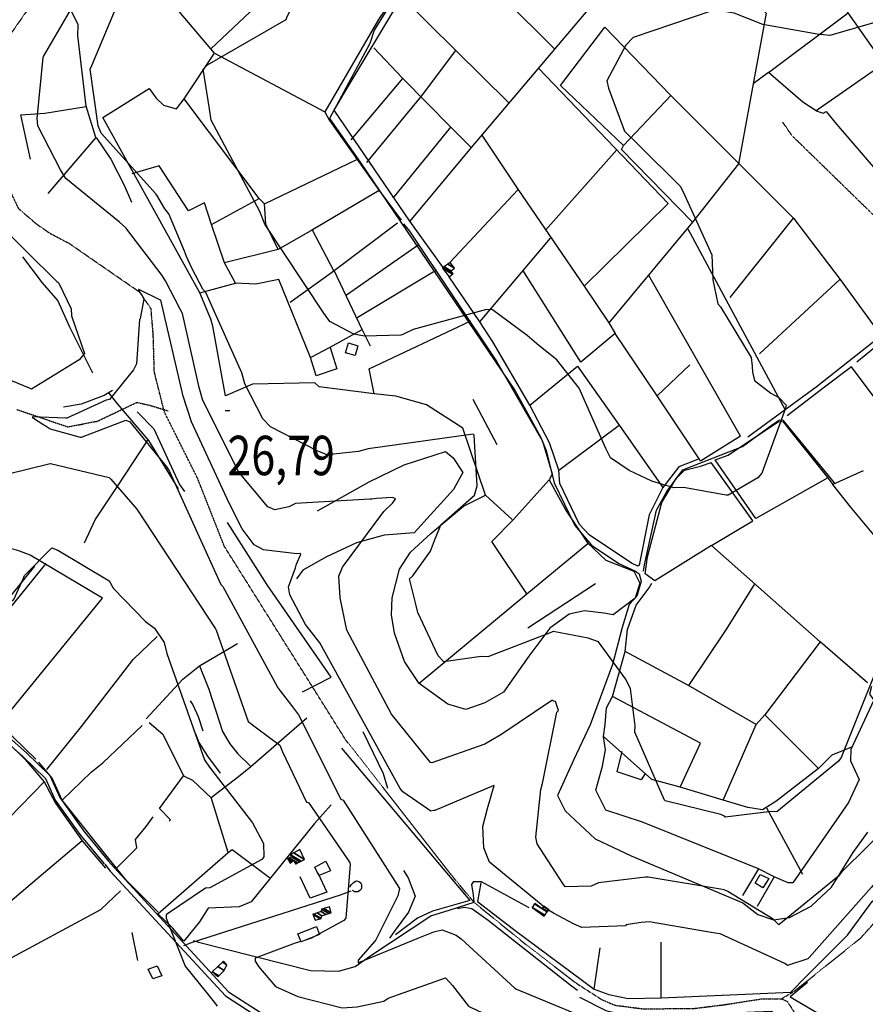
# Model space of a CAD drawing. Extents: x 512752 to 523855, y 4354069 to 4363343.
# Drawn here: x 515506 to 516257, y 4356500 to 4357375 of the extents above; entities that cross this region are included whole.
import ezdxf
from ezdxf.enums import TextEntityAlignment as Align

# ---------------------------------------------------------------- set-up
doc = ezdxf.new("R2010")
doc.units = 0
doc.header["$MEASUREMENT"] = 0
doc.linetypes.add('HIDDEN', pattern=[0.375, 0.25, -0.125])
for name, color, linetype in [('15', 7, 'CONTINUOUS'), ('37', 7, 'CONTINUOUS'), ('38', 7, 'CONTINUOUS'), ('47', 7, 'CONTINUOUS'), ('50', 7, 'CONTINUOUS'), ('51', 7, 'CONTINUOUS'), ('7', 7, 'CONTINUOUS'), ('9', 7, 'CONTINUOUS')]:
    doc.layers.add(name, color=color, linetype=linetype)
doc.styles.get("Standard").update_dxf_attribs({"font": 'txt', "height": 0.2})

# ---------------------------------------------------------------- blocks, each defined once
blk = doc.blocks.new('COTA')
at = {"layer": '7', "color": 7, "linetype": 'Continuous'}
blk.add_line((-1.98, -0.02), (2.02, -0.02), dxfattribs=at)

msp = doc.modelspace()

# ---------------------------------------------------------------- linework, layer by layer
at = {"layer": '15', "color": 5, "linetype": 'HIDDEN'}
for points in [[(515518.24, 4357390.86), (515492.76, 4357354.77), (515486.51, 4357322.46), (515482.2, 4357260.92), (515489.75, 4357239.78), (515504.91, 4357207.49), (515520.84, 4357193.8), (515532.87, 4357185.42), (515549.58, 4357176.61)], [(516351.1, 4357140.68), (516346.14, 4357142.04), (516286.13, 4357179.48), (516271.02, 4357194.82), (516191.74, 4357272.1), (516183.49, 4357284.15)], [(515909.61, 4356590.89), (515891.12, 4356613.19), (515795.43, 4356735.52), (515770.77, 4356774.98), (515687.9, 4356907.17), (515664.22, 4356967.35), (515634.63, 4357026.54), (515625.75, 4357062.05), (515624.76, 4357095.6), (515622.79, 4357118.29), (515612.97, 4357132.78), (515549.58, 4357176.61)], [(515503.67, 4357028.81), (515548.99, 4357013.3), (515575.46, 4357018.5), (515610.17, 4357035.09), (515621.57, 4357032.54), (515637.99, 4357027.59)], [(516183.07, 4356505.6), (516194.19, 4356512.27), (516252.83, 4356559.27), (516275.06, 4356584.25), (516292.84, 4356598.22), (516314.22, 4356608.17), (516345.55, 4356632.09), (516352.33, 4356637.8)], [(515909.61, 4356590.89), (515955.99, 4356553.2), (515999.218474, 4356519.84308), (516022.86, 4356504.59), (516034.787592, 4356499.557319), (516060.03, 4356496.31), (516105.62, 4356496.8), (516131.514776, 4356499.99062), (516165.90667, 4356505.376582), (516183.07, 4356505.1), (516187.480462, 4356503.058425), (516193.43, 4356494), (516195.21, 4356478.59), (516184.47, 4356448.15), (516183.91, 4356421.19), (516190.187046, 4356398.271638), (516195.68, 4356387.31)]]:
    msp.add_lwpolyline(points, dxfattribs=at)
at = {"layer": '37', "color": 1, "linetype": 'Continuous'}
for points in [[(514754.44, 4356745.86), (514761.46, 4356750.94), (514886.46, 4356802.96), (514908.87, 4356806.87), (515087.08, 4356829.32), (515126.76, 4356820), (515196.14, 4356797.65), (515241.7, 4356771.78), (515276.14, 4356754.27), (515321.58, 4356753.78), (515451.11, 4356758.55), (515469.21, 4356754.11), (515489.26, 4356744.16), (515512.26, 4356723.89), (515532.95, 4356703.6), (515541.86, 4356683.97), (515563.16, 4356654.07), (515584.72, 4356627.97)], [(514754.87, 4356740.06), (514763.84, 4356746.91), (514887.64, 4356798.46), (514909.48, 4356802.26), (515086.74, 4356824.63), (515125.58, 4356815.51), (515194.17, 4356793.42), (515239.3, 4356767.8), (515275.48, 4356749.62), (515321.64, 4356749.14), (515450.63, 4356753.89), (515467.6, 4356749.73), (515486.64, 4356740.27), (515509.1, 4356720.48), (515529.08, 4356700.89), (515537.82, 4356681.65), (515559.48, 4356651.24), (515581.07, 4356625.09)], [(515584.85, 4356627.78), (515590.07, 4356621.81), (515691.58, 4356511.53), (515723.7, 4356490.84), (515768.56, 4356469.34), (515796.42, 4356458.17), (515813.96, 4356445.79), (515822.74, 4356433.81), (515858.37, 4356401.86), (515876.07, 4356387.24)], [(515581.7, 4356624.78), (515586.57, 4356618.74), (515688.81, 4356507.79), (515721.21, 4356486.91), (515766.82, 4356465.04), (515794.19, 4356454.06), (515810.66, 4356442.42), (515819.14, 4356430.86), (515855.51, 4356398.19), (515869.41, 4356386.73)]]:
    msp.add_lwpolyline(points, dxfattribs=at)
at = {"layer": '38', "color": 7, "linetype": 'Continuous'}
for points in [[(515846.9, 4357407.88), (515820.77, 4357365.65), (515816.93, 4357353.9), (515781.13, 4357287.42), (515808.44, 4357248.54), (515946.05, 4357045.45), (515968.56, 4357004.38), (515973.65, 4356992.47), (515980.63, 4356963.53), (515998.99, 4356925.82), (516013.8, 4356908.29), (516037.94, 4356891.92), (516052.75, 4356885.21), (516056.18, 4356882.72), (516057.78, 4356876.19), (516054.07, 4356863.01), (516047.12, 4356855.43), (516041.03, 4356835.05), (516032.52, 4356802.3), (516012.51, 4356748.75), (515998.24, 4356717.94), (515983.72, 4356686.02), (515990.5, 4356672.38), (516016.94, 4356647.25), (516049.17, 4356632.25), (516148.05, 4356590.66), (516161.42, 4356580.25), (516175.3, 4356575.49), (516189.71, 4356577.46), (516208.94, 4356587.59), (516226.86, 4356604.39), (516245.98, 4356635.24), (516259.27, 4356653.37)], [(516059.86, 4356885.21), (516060.93, 4356890.71), (516071.58, 4356939.35), (516080.58, 4356956.03), (516094.81, 4356975.05), (516103.27, 4356978.34), (516147.89, 4356995.9), (516174.47, 4357015.35), (516180.79, 4357019.64), (516183.69, 4357019.41), (516229.2, 4356963.68), (516229.73, 4356962.62)], [(515846.96, 4356619.37), (515851.09, 4356612.6), (515857.36, 4356596.57), (515851.24, 4356582.34), (515839.47, 4356566.29), (515834.47, 4356559.29)], [(515660.34, 4356557.1), (515664.96, 4356555.48), (515764.36, 4356530.55), (515789.11, 4356529.75), (515804.04, 4356533.94), (515818.03, 4356543.74), (515871.23, 4356579.05), (515888.45, 4356584.32), (515909.78, 4356591.09), (515909.15, 4356597.74), (515907.57, 4356606.69), (515909.3, 4356609.55), (515915.84, 4356609.61), (515958.15, 4356586.37)], [(515799.3, 4356604.36), (515799.650872, 4356605.243272), (515800.69, 4356606.85), (515802.19453, 4356608.397602), (515803.009561, 4356609.019339), (515804.28, 4356609.73), (515805.175202, 4356609.945681), (515806.489419, 4356609.77871), (515807.153793, 4356609.506347), (515808.103899, 4356608.869116), (515808.54, 4356608.45), (515809.260491, 4356607.468363), (515809.554017, 4356606.810813), (515809.78, 4356605.49), (515809.706553, 4356604.30304), (515809.576551, 4356603.707031), (515809.223517, 4356602.813087), (515808.24, 4356601.48), (515807.051029, 4356600.59141), (515806.241989, 4356600.282625), (515805.702567, 4356600.178615), (515804.64, 4356600.16), (515803.335917, 4356600.450419), (515802.695849, 4356600.773303), (515801.78, 4356601.55)], [(515651.93, 4356552.7), (515659.69, 4356555.63), (515790.9, 4356597.67), (515800.5, 4356601.15)]]:
    msp.add_lwpolyline(points, dxfattribs=at)
at = {"layer": '47', "color": 1, "linetype": 'Continuous'}
for points in [[(515798.11, 4357087.87), (515806.48, 4357085.39), (515803.91, 4357076.73), (515795.54, 4357079.21)], [(515768.09, 4356622.08), (515777.92, 4356627.43), (515782.05, 4356618.92), (515771.74, 4356614.79)], [(516159.02, 4356607.86), (516163.41, 4356615.76), (516171.28, 4356612.29), (516165.88, 4356603.84)], [(515753.18, 4356563.04), (515769.64, 4356569.58), (515772.46, 4356562.48), (515756, 4356555.94)], [(515620.18, 4356531.61), (515628.17, 4356534.45), (515632.49, 4356525.82), (515624.34, 4356522.93)]]:
    msp.add_lwpolyline(points, close=True, dxfattribs=at)
at = {"layer": '50', "color": 1, "linetype": 'Continuous'}
for p, q in [((515883.04, 4357447.25), (515981.29, 4357348.79)), ((516171.06, 4357328.07), (516241.55, 4357381.02)), ((515679.23, 4357345.27), (515777.23, 4357293.31)), ((515966.65, 4357331.99), (516081.87, 4357211.67)), ((515800.4, 4357268.4), (515846.43, 4357322.84)), ((515718.85, 4357216.36), (515652.23, 4357304.83)), ((516042.15, 4357263.18), (516084.43, 4357308.07)), ((515837.81, 4357216.4), (515889.07, 4357279.63)), ((515973.08, 4357188.03), (516036.26, 4357259.5)), ((515887.97, 4357159.49), (515948.49, 4357224.03)), ((516007.18, 4357138.22), (516081.87, 4357211.67)), ((516136.88, 4357128.27), (516193.08, 4357198.86)), ((515914.72, 4357106.61), (515977.47, 4357181.1)), ((515796.25, 4357130.6), (515860.8, 4357175.51)), ((515805.66, 4357110.4), (515876.17, 4357152.71)), ((516146.16, 4357005.19), (516064.83, 4357147.94)), ((516162.91, 4357078.31), (516234.53, 4357144.61)), ((515666.18, 4357132.32), (515697.88, 4357141.04)), ((515666.18, 4357132.32), (515697.88, 4357141.04)), ((516072.19, 4357040.85), (516101.01, 4357068.44)), ((516072.19, 4357040.85), (516101.01, 4357068.44)), ((515930.2, 4356997.34), (515908.92, 4357037.74)), ((515930.2, 4356997.34), (515908.92, 4357037.74)), ((515984.71, 4356974.74), (516038.45, 4357014.93)), ((516255.02, 4356974.35), (516227.98, 4356962.2)), ((516255.02, 4356974.35), (516227.98, 4356962.2)), ((515473.93, 4356832.88), (515519.53, 4356889.58)), ((515957.28, 4356834.94), (516017.42, 4356874.16)), ((515528.04, 4356698.05), (515456.79, 4356624.87)), ((516201.45, 4356615.62), (516169.49, 4356674.73)), ((516162.01, 4356620.66), (516147.92, 4356597.16)), ((516162.01, 4356620.66), (516147.92, 4356597.16)), ((515610.99, 4356539.2), (515606.19, 4356564.28)), ((515610.99, 4356539.2), (515606.19, 4356564.28)), ((516016.07, 4356513.75), (516021.47, 4356550.59)), ((516016.07, 4356513.75), (516021.47, 4356550.59)), ((516075.57, 4356506.28), (516075.7, 4356555.53)), ((516075.57, 4356506.28), (516075.7, 4356555.53))]:
    msp.add_line(p, q, dxfattribs=at)
for points in [[(515882.14, 4357154.93), (515852.54, 4357196.19), (515785.42, 4357294.8), (515794.11, 4357309.9), (515845.49, 4357395.31), (515883.04, 4357447.25), (515890.71, 4357457.43), (515901.44, 4357492), (515906.47, 4357502.18), (515920.14, 4357522.57), (515929.46, 4357549.03), (515936.81, 4357569.11), (515962.25, 4357616.89), (515976.53, 4357634.59), (516006.97, 4357682.83), (516029.49, 4357702.17), (516071.2, 4357750.31), (516086.14, 4357768.34)], [(516190.43, 4357552.23), (516132.34, 4357529.96), (516084.47, 4357471.33), (515907.01, 4357261.41), (515852.54, 4357196.19)], [(516084.47, 4357471.33), (516134.67, 4357418.67), (516168.77, 4357380.84), (516157.35, 4357318.13)], [(516195.57, 4357456.91), (516225.76, 4357407.86), (516241.39, 4357381.2), (516273.09, 4357336.21)], [(515675.81, 4357349.24), (515750.56, 4357419.71), (515738.57, 4357421.05), (515762.07, 4357448.16)], [(515750.56, 4357419.71), (515844.36, 4357404.23), (515824.81, 4357375.17), (515777.23, 4357293.31), (515781.28, 4357285.45), (515825.41, 4357223.34), (515844.71, 4357196.92)], [(515573.84, 4357270.29), (515565.27, 4357298.23), (515557.97, 4357361.03), (515558.12, 4357370.49), (515552.16, 4357382.73), (515545.82, 4357401.79)], [(515821.01, 4357042.57), (515772.07, 4357048.92), (515768.24, 4357052.37), (515712.97, 4357051.25), (515688.8, 4357040.84), (515677.69, 4357102.72), (515675.9, 4357109.07), (515666.18, 4357132.32), (515579.93, 4357288.09), (515621.05, 4357313.88), (515627.31, 4357305.21), (515633.83, 4357299.02), (515645.45, 4357296.02), (515652.23, 4357304.83), (515679.23, 4357345.27), (515675.81, 4357349.24), (515636.3, 4357396.34)], [(515845.49, 4357395.31), (515893.32, 4357347.58), (515940.48, 4357301.22)], [(516351.36, 4357390.6), (516280.37, 4357340.76), (516213.35, 4357294.02), (516201.32, 4357301.71), (516171.06, 4357328.07), (516157.35, 4357318.13), (516144.22, 4357246.91), (516103.46, 4357195.09), (516029.23, 4357105.82), (516034.78, 4357096.15), (516004.48, 4357070.69), (515952.86, 4357152.41)], [(516103.46, 4357195.09), (516040.51, 4357259.77), (516042.15, 4357263.18), (515986.31, 4357316.69), (516025.61, 4357368.56), (516084.08, 4357308.07), (516193.08, 4357198.86), (516234.49, 4357144.12), (516271.06, 4357094.33), (516213.28, 4357048.61), (516185.65, 4357028.47)], [(515814.4, 4357248.11), (515862.77, 4357307.18), (515893.32, 4357347.58)], [(515820.48, 4357350.12), (515846.43, 4357322.84), (515889.07, 4357279.63), (515907.01, 4357261.41)], [(516213.35, 4357294.02), (516219.54, 4357291.98), (516222.03, 4357293.49), (516231.39, 4357282.15), (516267.58, 4357239.89), (516284.81, 4357231.9), (516325.4, 4357219.89), (516345.92, 4357271.73), (516337.68, 4357285.61), (516303.51, 4357318.04), (516286.14, 4357334.82)], [(515507.29, 4357290.6), (515528.64, 4357291.95), (515565.3, 4357297.84)], [(515531.59, 4357220.65), (515574.06, 4357270.29), (515587.16, 4357251.29), (515599.05, 4357228.02), (515605.35, 4357212.86)], [(515916.44, 4357272.48), (515948.53, 4357224.42), (516007.18, 4357138.22), (516029.23, 4357105.82)], [(515676.54, 4357193.07), (515718.85, 4357216.36), (515723.58, 4357211.35), (515805.57, 4357251)], [(515781.78, 4357083.98), (515787.8, 4357064.93), (515769.31, 4357058.83), (515764.5, 4357074.94), (515736.38, 4357144.23), (515715.92, 4357140.22), (515697.88, 4357141.04), (515687.93, 4357159), (515676.54, 4357193.07), (515670.14, 4357212.44), (515656, 4357205.31), (515629.95, 4357245.28), (515605.72, 4357237.99)], [(515825.41, 4357223.34), (515766.11, 4357188.35), (515735.56, 4357170.87), (515687.93, 4357159)], [(515735.56, 4357170.87), (515724.81, 4357193.32), (515723.58, 4357211.35)], [(515735.56, 4357170.87), (515724.81, 4357193.32), (515723.58, 4357211.35)], [(515746.43, 4357124.26), (515785.17, 4357151.82), (515765.99, 4357188.63)], [(515817.7, 4357084.9), (515810.18, 4357099.94), (515785.51, 4357152.2), (515841.51, 4357194.68)], [(515846.9, 4357193.74), (515852.27, 4357187.33), (515929.82, 4357071.2), (515970.19, 4357000.55), (515978.93, 4356971.56), (515978.28, 4356970.03), (515976.23, 4356966.24), (515991.37, 4356938.62), (516010.34, 4356910.23), (516026.49, 4356895.03), (516051.27, 4356885.07), (516056.78, 4356874.64), (516052.67, 4356861.04), (516033.16, 4356846.34), (516024.81, 4356847.79), (516007.59, 4356849.94), (515993.85, 4356847.06), (515976.85, 4356834.42), (515958.07, 4356809.62), (515935.61, 4356777.78), (515919.12, 4356768.14), (515902.14, 4356762.26), (515886.18, 4356766.99), (515860.74, 4356785.46), (515847.81, 4356805.02), (515839.06, 4356830.03), (515836.35, 4356846.45), (515836.84, 4356861.45), (515843.24, 4356887.01), (515853.24, 4356902.05), (515871.34, 4356918.59), (515900.05, 4356942.94), (515919.79, 4356952.67), (515943.4, 4356930.92)], [(516099.43, 4357189.38), (516185.65, 4357028.47), (516152.74, 4357004.26)], [(515508.59, 4357164.5), (515526.29, 4357141.3), (515540.02, 4357125.43), (515550.42, 4357102.15), (515567.24, 4357068.39), (515570.7, 4357061.4)], [(515959.01, 4357032.77), (515926.29, 4357088.85), (515914.72, 4357106.61), (515887.58, 4357146.58)], [(516308.04, 4357122.88), (516297.18, 4357109.79), (516249.26, 4357070.85)], [(515919.79, 4356952.67), (515899.52, 4357012.25), (515867.4, 4357032.99), (515840.07, 4357040.52), (515821.01, 4357042.57), (515816.42, 4357064.76), (515906.75, 4357107.63)], [(515764.5, 4357074.94), (515781.85, 4357084.24), (515810.18, 4357099.94)], [(516109.43, 4356985.02), (516072.19, 4357040.85), (516034.78, 4357096.15)], [(515959.01, 4357032.77), (516001.36, 4357067.35), (516038.4, 4357014.93), (516077.24, 4356959.35)], [(516329.36, 4356966.43), (516322.72, 4356962.86), (516313.8, 4356974.12), (516244.52, 4357066.7), (516220.58, 4357048.73), (516187.64, 4357023.21)], [(515585.4, 4357043.2), (515592.89, 4357033.65), (515620.5, 4357001.24), (515646.78, 4356958.43)], [(516146.16, 4357005.19), (516110.57, 4356982.98), (516109.43, 4356985.02), (516091.44, 4356977.93), (516077.24, 4356959.35), (516064.91, 4356935.14), (516056.25, 4356890.39), (516055.02, 4356889.48), (516049.4, 4356892.24), (516011.84, 4356917.54), (516003.04, 4356926.52), (515985.81, 4356963.16), (515984.71, 4356974.74), (515976.51, 4356999.29), (515959.01, 4357032.77)], [(515610.41, 4357026.76), (515625.43, 4357011.7), (515648.2, 4356962.07), (515652.58, 4356956.04)], [(516223.56, 4356968.21), (516159.64, 4356931.97), (516123.61, 4356984.19), (516135.05, 4356988.24), (516179.7, 4357018.05), (516183.86, 4357017.76), (516192.8, 4357006.66), (516223.56, 4356968.21), (516227.98, 4356962.2)], [(515563.73, 4356910.29), (515573.15, 4356930.91), (515593.42, 4356961.07), (515619.98, 4357001.67)], [(515770.67, 4356938.9), (515816.58, 4356964.45), (515847.44, 4356979.77), (515884.09, 4356991.4), (515890.95, 4356985.77), (515899.7, 4356972.89), (515891.27, 4356957.67), (515856.41, 4356919.36), (515829.8, 4356917.21), (515805.16, 4356910.28), (515778.44, 4356898), (515757.62, 4356886.02), (515751.91, 4356878.47)], [(516120.22, 4356908.07), (516070.1, 4356876.69), (516061.38, 4356882.78), (516063.56, 4356898.02), (516076.19, 4356946.11), (516089.08, 4356967.35), (516096.37, 4356974.88), (516110.49, 4356978.34), (516120.14, 4356981.75)], [(516258.74, 4356785.92), (516216.84, 4356822.26), (516120.22, 4356908.07), (516157.01, 4356929.81), (516120.14, 4356981.75)], [(515956.51, 4356865.14), (515925.29, 4356911.64), (515944.15, 4356930.7), (515976.23, 4356966.24)], [(516279.21, 4356899.56), (516243.82, 4356942.2), (516227.98, 4356962.2)], [(515520.49, 4356718.27), (515500.16, 4356738.07), (515486.42, 4356747.15), (515579.76, 4356861.14), (515515.62, 4356899.46), (515505.35, 4356903.21), (515484.42, 4356909.07), (515495.51, 4356931.4)], [(515757.35, 4356777.93), (515782.81, 4356790.87), (515725.79, 4356873.16), (515690.81, 4356928.47)], [(515860.83, 4356785.78), (515956.51, 4356865.14), (516010.67, 4356909.82)], [(515432.26, 4356771.68), (515454.17, 4356798.93), (515529.7, 4356891.93)], [(516158.13, 4356873.38), (516133.66, 4356833.94), (516099.99, 4356783.49), (516043.63, 4356813.71), (516045.73, 4356833.26), (516053.47, 4356854.87), (516064.99, 4356870.39), (516067.43, 4356874.37)], [(515530.35, 4356708.92), (515561.2, 4356747.17), (515607.06, 4356806.84), (515628.23, 4356827.22)], [(515618.41, 4356753.98), (515651.09, 4356789.33), (515665.97, 4356801.01), (515699.48, 4356821.02)], [(516216.84, 4356822.26), (516167.63, 4356757.48), (516160.08, 4356748.82), (516099.99, 4356783.49)], [(516130.65, 4356681.69), (516092.51, 4356693.3), (516110.64, 4356732.26), (516032.37, 4356773.89), (516043.63, 4356813.71)], [(515665.97, 4356801.01), (515674.25, 4356780.28), (515686.24, 4356742.72), (515692.69, 4356731.88), (515699.89, 4356722.87), (515710.94, 4356712.12)], [(516262.34, 4356782.73), (516260.54, 4356775.86), (516264.42, 4356770.46), (516244.02, 4356726.72), (516243.86, 4356716.79), (516251.58, 4356700.03), (516241.86, 4356679.64), (516192.52, 4356608.23), (516188.53, 4356608.16), (516176, 4356613.71), (516160.84, 4356587.16)], [(515657.48, 4356769.88), (515659.81, 4356766.29), (515664.54, 4356756.17), (515668.83, 4356743.44)], [(515657.48, 4356769.88), (515659.81, 4356766.29), (515664.54, 4356756.17), (515668.83, 4356743.44)], [(516092.51, 4356693.3), (516067.34, 4356700.1), (516024.35, 4356738.16), (516025.82, 4356749.05), (516027.03, 4356763.76), (516032.37, 4356773.89)], [(515435.35, 4356561.75), (515435.97, 4356578.17), (515459.86, 4356621.44), (515456.79, 4356624.87), (515343.91, 4356748.02), (515422.67, 4356752.31), (515450.7, 4356753.38), (515463.05, 4356749.42), (515495.15, 4356733.41), (515511.03, 4356717.95), (515528.04, 4356698.05), (515538.06, 4356679.04), (515561.73, 4356645.61), (515582.28, 4356621.21)], [(515621.1, 4356750.84), (515633.24, 4356740.44), (515651.55, 4356703.42), (515659.71, 4356699.52), (515676.15, 4356683.79)], [(515782.82, 4356677.68), (515768.01, 4356660.99), (515711.8, 4356591.38), (515700.97, 4356587.06), (515673.59, 4356585.71), (515665.84, 4356573.7), (515652.04, 4356556.34), (515641.82, 4356568.42), (515628.75, 4356580.77), (515691.33, 4356635.16), (515676.33, 4356684.23), (515700.56, 4356702.64), (515711.32, 4356711.58), (515761.09, 4356754.95)], [(516215.4, 4356709.89), (516177.44, 4356680.61), (516165.77, 4356673.02), (516152.73, 4356675.27), (516130.65, 4356681.69), (516160.08, 4356748.82)], [(516167.63, 4356757.48), (516215.4, 4356709.89), (516227.56, 4356721.93), (516244.85, 4356729.01)], [(515543.9, 4356681.75), (515569.8, 4356706.55), (515579.96, 4356714.77), (515614.97, 4356748.16)], [(515662.42, 4356740.73), (515665.27, 4356732.96), (515673.03, 4356720.9), (515684.03, 4356705.69)], [(515662.42, 4356740.73), (515665.27, 4356732.96), (515673.03, 4356720.9), (515684.03, 4356705.69)], [(515832.91, 4356692.01), (515829.32, 4356705.04), (515811.22, 4356742.42)], [(516176, 4356613.71), (516162.01, 4356620.66), (516059.12, 4356662.31), (516026.6, 4356672.81), (516017.55, 4356690.67), (516023.64, 4356712.03), (516026.28, 4356726.37), (516024.35, 4356738.16)], [(515792, 4356727.95), (515905.83, 4356592.5), (515872.57, 4356583.15), (515859.5, 4356576.82), (515839.94, 4356562.18)], [(516061.52, 4356705.54), (516058.02, 4356699.7), (516036.67, 4356706.91), (516040.96, 4356725.09)], [(516061.52, 4356705.54), (516058.02, 4356699.7), (516036.67, 4356706.91), (516040.96, 4356725.09)], [(515629.27, 4356582.3), (515602.33, 4356609.2), (515602.18, 4356608.76), (515592.18, 4356621.39), (515543.9, 4356681.75), (515535.04, 4356701.19), (515523.12, 4356715.4)], [(515638.77, 4356663.17), (515640.1, 4356664.28), (515630.32, 4356674.21), (515651.55, 4356703.42)], [(515592.18, 4356621.39), (515610.22, 4356639.45), (515608.89, 4356646.76), (515618.59, 4356658.4), (515624.79, 4356666.84)], [(515561.73, 4356645.61), (515527.37, 4356616.56), (515446, 4356547.68)], [(515691.33, 4356635.16), (515694.85, 4356637.86), (515728.01, 4356613.1)], [(515691.33, 4356635.16), (515694.85, 4356637.86), (515728.01, 4356613.1)], [(515770.76, 4356617.32), (515778.93, 4356599.93), (515764.09, 4356594.82), (515755.1, 4356613.49)], [(515915.45, 4356608.21), (515912.61, 4356591.6), (515945.94, 4356565.99), (516016.07, 4356513.75), (516029.31, 4356508.97), (516046.38, 4356505.69), (516075.57, 4356506.28), (516190.74, 4356511.27), (516204.13, 4356524.74), (516241.23, 4356561.88), (516263.06, 4356591.77), (516284.46, 4356609.64)], [(515463.48, 4356522.91), (515491.64, 4356537.81), (515578.31, 4356584.67), (515595.59, 4356601.18)], [(515895.01, 4356585.46), (515900.99, 4356586.72), (515907.54, 4356585.56), (515922.12, 4356575.04), (515995.93, 4356516.92), (516001.25, 4356512.82)], [(516205.56, 4356519.71), (516190.04, 4356506.95), (516213.9, 4356493.23)], [(516205.56, 4356519.71), (516190.04, 4356506.95), (516213.9, 4356493.23)], [(516003.17, 4356506.71), (516026.68, 4356494.81), (516043.77, 4356490.77), (516068.14, 4356490.19), (516173.98, 4356494.27), (516176.14, 4356489.94), (516184.62, 4356396.66), (516187.21, 4356387.3)]]:
    msp.add_lwpolyline(points, dxfattribs=at)
at = {"layer": '51', "color": 1, "linetype": 'Continuous'}
msp.add_line((515515.87, 4357251.03), (515507.29, 4357290.6), dxfattribs=at)
msp.add_lwpolyline([(515588.72, 4357045.73), (515581.34, 4357041.11), (515560.92, 4357033.41), (515545.12, 4357030.87)], dxfattribs=at)
at = {"layer": '9', "color": 30, "linetype": 'Continuous'}
for points in [[(515846.2, 4357095.49), (515844.58, 4357094.79), (515812.43, 4357093.93), (515802.79, 4357095.77), (515781.6, 4357106.88), (515776.35, 4357114.24), (515723.95, 4357193.48), (515719.31, 4357204.79), (515676.11, 4357285.91), (515674.67, 4357295.75), (515669.09, 4357331.2), (515672.98, 4357335.03), (515742.9, 4357375.35), (515743.41, 4357377.14), (515770.38, 4357431.59), (515768.43, 4357437.51), (515762.04, 4357446.76), (515761.36, 4357447.98)], [(515654.41, 4357164.62), (515652.47, 4357169.53), (515638.51, 4357202.73), (515634.91, 4357207.13), (515628.08, 4357219.11), (515627.09, 4357220.38), (515578.6, 4357274.27), (515575.96, 4357280.67), (515568.89, 4357331.15), (515570.31, 4357334.41), (515590.28, 4357382.29), (515596.35, 4357386.09), (515689.2, 4357430.68), (515690.12, 4357432.48)], [(515635.08, 4357143.86), (515632.83, 4357147.74), (515600.35, 4357190.13), (515594.88, 4357195.07), (515547.15, 4357233.85), (515542.39, 4357241.58), (515522.17, 4357280.65), (515521.62, 4357287.36), (515527.05, 4357341.47), (515527.45, 4357342.3), (515570.94, 4357417.37), (515574.95, 4357421.48), (515580.01, 4357426.65), (515580.98, 4357427.64)], [(515394.22, 4357399.17), (515393.95, 4357399.15), (515361.66, 4357386.09), (515361.33, 4357385.5), (515361.67, 4357385.09), (515368.44, 4357385.03), (515420.68, 4357378.76), (515433.96, 4357375.44), (515443.21, 4357367.71), (515448.23, 4357362.84), (515459.45, 4357344.63), (515458.68, 4357333.92), (515457.31, 4357256.37), (515459.07, 4357248.55), (515482.63, 4357197.58), (515485.33, 4357195.56), (515539.16, 4357142.54), (515539.95, 4357141.87)], [(516274.96, 4357375.49), (516272.59, 4357374.7), (516225.51, 4357361.03), (516214.3, 4357362.32), (516165.97, 4357370.66), (516140.45, 4357380.75), (516124.78, 4357383.43), (516120.67, 4357382.92), (516050.81, 4357359.19), (516044.19, 4357352.33), (516027.36, 4357320.85), (516028.92, 4357314.19), (516043.03, 4357275.94), (516055.01, 4357264.63), (516092.81, 4357226.98), (516096.33, 4357219.42), (516120.77, 4357166.11), (516121.61, 4357143.9), (516126.06, 4357122.73), (516128.42, 4357119.98), (516155.6, 4357074.9), (516156.46, 4357067.28), (516156.67, 4357062.01)], [(515879.21, 4356924.01), (515880.11, 4356926.26), (515909.99, 4356952.77), (515912.39, 4356960.86), (515909.65, 4357006.1), (515908.85, 4357006.76), (515815.67, 4356993.75), (515806.9, 4356991.44), (515779.08, 4356988.45), (515770.92, 4356991.83), (515728.72, 4357013.35), (515722.07, 4357020.51), (515705.99, 4357051.7), (515703.39, 4357061.27), (515671.32, 4357132.69), (515668.85, 4357135.6), (515659, 4357154.28), (515654.41, 4357164.62)], [(515818.74, 4356949.18), (515816.92, 4356949.06), (515751.16, 4356945.23), (515745.19, 4356942.29), (515732.58, 4356939.53), (515726.48, 4356942.38), (515700.76, 4356973.18), (515699.85, 4356974.86), (515668.73, 4357036.92), (515665.56, 4357048.32), (515650.68, 4357114.04), (515648.63, 4357117.82), (515635.66, 4357143), (515635.08, 4357143.86)], [(515539.95, 4357141.87), (515540.81, 4357141.12), (515552.05, 4357118.17), (515552.23, 4357112.1), (515563.64, 4357078.57), (515559.11, 4357072.98), (515516.56, 4357046.72), (515515.02, 4357047.65), (515488.01, 4357058.76), (515480.96, 4357059.77), (515465.05, 4357052.12), (515460.85, 4357050.45), (515433.6, 4357025.59), (515430.01, 4357020.9), (515403.93, 4356973.47), (515403.09, 4356968.91), (515399.01, 4356957.59), (515394.84, 4356952.96)], [(515751.66, 4356890.6), (515751.93, 4356891.34), (515755.77, 4356900.28), (515755.56, 4356900.65), (515755.18, 4356900.87), (515752.32, 4356900.43), (515722.78, 4356904.05), (515714.4, 4356908.5), (515703.64, 4356922.7), (515692.03, 4356945.66), (515658.6, 4357017.94), (515651.32, 4357040.74), (515631.42, 4357125.92), (515630.72, 4357126.18), (515612.01, 4357135.44), (515611.78, 4357135.45), (515611.72, 4357135.25), (515612.97, 4357132.78), (515614.51, 4357130.33)], [(515614.51, 4357130.33), (515616.47, 4357127.1), (515613.21, 4357109.32), (515612.43, 4357108.85), (515609.78, 4357069.24), (515607.29, 4357064.03), (515586.07, 4357037.67), (515583.09, 4357036.93), (515548.05, 4357021.02), (515547.24, 4357020.99), (515517.37, 4357022.23), (515517.67, 4357021.78), (515527.68, 4357015.09), (515528.69, 4357014.48)], [(516156.67, 4357062.01), (516158.56, 4357054.53), (516173.14, 4357043.2), (516180.1, 4357039.53), (516186.57, 4357032.68), (516185.88, 4357028.96), (516164.99, 4356972.37), (516161.55, 4356968.07), (516135.23, 4356952.75), (516133.47, 4356952.76), (516095.59, 4356959.59), (516086.82, 4356959.07), (516067.37, 4356965.08), (516047.13, 4356974.57), (516030.8, 4356985.98), (516026.61, 4356994), (516002.88, 4357047.65), (515983.15, 4357072.84), (515966.98, 4357085.74), (515956.65, 4357094.66), (515925.91, 4357117.44), (515920.56, 4357117.74), (515855.64, 4357099.89), (515847.97, 4357096.29), (515846.2, 4357095.49)], [(515528.69, 4357014.48), (515533.14, 4357011.68), (515559.92, 4357004.33), (515561.05, 4357004.27), (515600.51, 4357019.26), (515603.96, 4357017.85), (515636.76, 4356977.62), (515639.27, 4356973.57), (515684.78, 4356873.23), (515686.61, 4356871.58), (515734.69, 4356782.83), (515734.66, 4356782.72), (515734.75, 4356782.46), (515737.38, 4356779), (515748.45, 4356764.7)], [(515366.07, 4356839.46), (515368.81, 4356837.54), (515387.76, 4356834.57), (515390.31, 4356835.48), (515445.26, 4356870.87), (515447.01, 4356873.79), (515489, 4356968.6), (515493.7, 4356970.97), (515533.33, 4356980.94), (515533.41, 4356980.94), (515585.5, 4356968.52), (515587.16, 4356966.77), (515600.85, 4356951.26), (515608.51, 4356942.28)], [(515924.26, 4356734.34), (515919.01, 4356731.43), (515871.94, 4356714.79), (515871, 4356715.12), (515836.26, 4356758.01), (515834.04, 4356762.53), (515796.75, 4356832.61), (515790.77, 4356861.5), (515789.65, 4356880.75), (515792.88, 4356888.7), (515829.46, 4356938.05), (515837.25, 4356945.57), (515839.64, 4356948.71), (515839.71, 4356949.31), (515839.53, 4356949.78), (515836.73, 4356950.5), (515823.09, 4356949.61), (515818.74, 4356949.18)], [(515608.51, 4356942.28), (515610.08, 4356940.37), (515680.14, 4356833.85), (515680.65, 4356832.75), (515708.89, 4356751.72), (515716.3, 4356745.99), (515737.08, 4356730.72), (515739.46, 4356724.61), (515760.77, 4356680.06), (515762.66, 4356679.72), (515797.18, 4356629.46), (515799.27, 4356626.03)], [(516078.91, 4356681.32), (516078.69, 4356681.64), (516052.2, 4356742.19), (516052.56, 4356747.85), (516048.46, 4356780.94), (516044.12, 4356789.49), (516019.89, 4356822.36), (516010.89, 4356825.51), (515979.71, 4356831.68), (515977.2, 4356830.33), (515921.74, 4356808.94), (515915.95, 4356809.25), (515882.62, 4356804.64), (515877.81, 4356810.01), (515859.6, 4356848.42), (515857.52, 4356856.98), (515852.23, 4356878.34), (515855.31, 4356880.97), (515870.95, 4356903.06), (515874.59, 4356912.31), (515879.21, 4356924.01)], [(515126.35, 4356898.54), (515129.34, 4356898.96), (515210.23, 4356885.06), (515220.96, 4356881.48), (515256.3, 4356858.76), (515273.75, 4356844.4), (515327.57, 4356807.08), (515333.23, 4356805.36), (515386.52, 4356793.96), (515387.75, 4356794.48), (515433.09, 4356807.76), (515434.86, 4356807.97), (515457.01, 4356819.26), (515459.12, 4356822.84), (515495.47, 4356856.58), (515500.95, 4356860.13), (515509.16, 4356878.29), (515509.79, 4356879.82)], [(515509.79, 4356879.82), (515510.46, 4356881.28), (515534.87, 4356905.82), (515540.05, 4356903.89), (515585.56, 4356876.51), (515589.59, 4356869.89), (515617.81, 4356840.51), (515625.85, 4356834.48), (515634.4, 4356821.66), (515636.79, 4356811.92), (515670.29, 4356717.67), (515674.66, 4356711.14), (515713.01, 4356661.66), (515722.63, 4356643.26), (515722.88, 4356631.45), (515721.31, 4356629.02), (515675.15, 4356604), (515671.01, 4356603.53), (515637.42, 4356580.83), (515636.13, 4356579.75), (515636.36, 4356576.94), (515653.15, 4356534.41), (515670.6, 4356512.66), (515679.97, 4356500.69), (515681.4, 4356498.76)], [(515873.77, 4356672.44), (515871.31, 4356672), (515846.2, 4356689.23), (515844.11, 4356692.04), (515772.62, 4356821.45), (515759.96, 4356837.77), (515746.07, 4356864.12), (515744.8, 4356871.12), (515751.09, 4356888.24), (515751.66, 4356890.6)], [(516352.51, 4356823.84), (516348.75, 4356825.4), (516334.88, 4356831.38), (516334.82, 4356831.56), (516281.68, 4356833.65), (516280.84, 4356832.78), (516235.58, 4356719.77), (516232.99, 4356716.42), (516178.35, 4356671.43), (516173.68, 4356671.7), (516132.43, 4356666.68), (516131.97, 4356667.42), (516128.57, 4356668.95), (516079.17, 4356681.04), (516078.91, 4356681.32)], [(516131.45, 4356602.09), (516128.46, 4356602.7), (516064, 4356613.26), (516061.77, 4356613.3), (516020.12, 4356608.34), (516013.49, 4356605.41), (515990.58, 4356604.89), (515988.25, 4356607.77), (515965.5, 4356643), (515964.3, 4356648.75), (515968.83, 4356691.35), (515970.4, 4356696.61), (515982.96, 4356760), (515984.58, 4356761.52), (515981.76, 4356769.29), (515980.06, 4356769.78), (515979.07, 4356770.18), (515979.08, 4356770.27), (515978.57, 4356770.29), (515933.4, 4356739.77), (515924.26, 4356734.34)], [(516352.66, 4356747.65), (516351.35, 4356749.56), (516327.61, 4356768.61), (516324.66, 4356768.35), (516323.85, 4356767.5), (516282.78, 4356664.14), (516282.46, 4356664.01), (516235.67, 4356617.75), (516233.09, 4356614.31), (516180.18, 4356570.89), (516174.96, 4356575.9), (516134.96, 4356600.57), (516131.45, 4356602.09)], [(515748.45, 4356764.7), (515753.72, 4356757.56), (515791.38, 4356682.56), (515793.42, 4356681.87), (515843.38, 4356603.19), (515841.75, 4356596.65), (515822.37, 4356557.69), (515821.4, 4356556.59), (515806.55, 4356539.64), (515806.68, 4356537.57), (515807.42, 4356537.49), (515859.17, 4356558.99), (515873.98, 4356564.77)], [(515971.22, 4356587.33), (515969.07, 4356589.15), (515923.28, 4356626.71), (515918.25, 4356639.28), (515917.49, 4356658.27), (515921.39, 4356674.19), (515927.37, 4356694.65), (515927.13, 4356694.65), (515874.63, 4356672.55), (515873.77, 4356672.44)], [(516313.25, 4356633.54), (516312.82, 4356633.3), (516264.95, 4356607.66), (516262.4, 4356604.31), (516207.19, 4356541.92), (516205.9, 4356540.77), (516187.75, 4356534.98), (516185.59, 4356536.5), (516128.07, 4356562.86), (516123.57, 4356563.59)], [(515799.27, 4356626.03), (515799.71, 4356624.65), (515795.6, 4356576.99), (515794.05, 4356574.94), (515765.18, 4356559.04), (515759.84, 4356557.46)], [(516123.57, 4356563.59), (516121.75, 4356564.02), (516065.16, 4356573.77), (516058.02, 4356573.08), (516044.38, 4356570.99), (516044.71, 4356570.61), (516044.3, 4356570.2), (516043.86, 4356570.16), (516005.37, 4356568.73), (515997.7, 4356571.97), (515980.15, 4356581.21), (515975.54, 4356584.05)], [(515873.98, 4356564.77), (515881.19, 4356566.51), (515893.57, 4356561.9), (515898.22, 4356558.5), (515945.8, 4356514.69), (515947.29, 4356513.95), (516031.53, 4356478.87), (516034.6, 4356479.42), (516087.05, 4356470.88), (516087.84, 4356469.81), (516138.86, 4356401.91), (516139.66, 4356400.61)], [(515755.85, 4356556.29), (515750.62, 4356554.75), (515715.19, 4356541.29), (515715.25, 4356538.84), (515718.3, 4356533.99), (515733.24, 4356516.3), (515753.23, 4356507.2), (515792.47, 4356497.29), (515805.75, 4356498.1), (515829.49, 4356503.32), (515833.24, 4356505.77), (515884.18, 4356524.03), (515890.42, 4356517.22), (515904.65, 4356498.73), (515913.94, 4356494.4), (515966.52, 4356474.6), (515983.51, 4356465.22)]]:
    msp.add_lwpolyline(points, dxfattribs=at)

# ---------------------------------------------------------------- block references
at = {"layer": '7', "color": 7, "linetype": 'Continuous'}
msp.add_blockref('COTA', (515690.62, 4357027.93), dxfattribs=at)

# ---------------------------------------------------------------- texts
at = {"layer": '7', "color": 7, "linetype": 'Continuous', "width": 0.8}
msp.add_text('26,79', height=35, dxfattribs=at).set_placement((515690.62, 4356987.93), align=Align.MIDDLE_LEFT)

# ---------------------------------------------------------------- meshes
at = {"layer": '47', "color": 1, "linetype": 'Continuous'}
mesh = msp.add_polyface(dxfattribs=at)
corners = [(515887.47, 4357146.58), (515887.47, 4357146.58), (515881.6, 4357154.4), (515890.519935, 4357148.869587), (515882.119906, 4357154.790511), (515891.04, 4357149.26), (515883.158316, 4357155.570479), (515889.03, 4357151.93), (515886.303925, 4357157.933201), (515892.18, 4357154.29), (515888.31, 4357159.44)]
mesh.append_faces([[corners[k] for k in face] for face in [(0, 1, 3, 2), (2, 3, 5, 4), (4, 5, 7, 6), (6, 7, 9, 8), (8, 9, 10, 10)]], dxfattribs={"vtx0": -1, "vtx2": -1, "color": 1})
mesh = msp.add_polyface(dxfattribs=at)
corners = [(515746.19, 4356625.85), (515751, 4356625.11), (515747.847582, 4356627.064518), (515744.45813, 4356629.165998), (515751.448388, 4356625.321556), (515750.612516, 4356625.839802), (515748.209492, 4356627.329691), (515744.08, 4356629.89), (515752.8862, 4356625.999935), (515749.37, 4356628.18), (515745.522231, 4356630.56564), (515754.768185, 4356626.887882), (515747.41, 4356631.45), (515746.64, 4356633.31), (515756.034508, 4356627.48535), (515746.64, 4356633.31), (515749.58498, 4356634.896569), (515759.16, 4356628.96), (515755.03, 4356637.83)]
mesh.append_faces([[corners[k] for k in face] for face in [(0, 0, 2, 3), (3, 2, 6, 7), (1, 1, 4, 5), (7, 6, 9, 10), (5, 4, 8, 9), (10, 8, 11, 12), (12, 11, 14, 15), (13, 14, 17, 16), (16, 17, 18, 18)]], dxfattribs={"vtx0": -1, "vtx2": -1, "color": 1})
mesh = msp.add_polyface(dxfattribs=at)
corners = [(515768.53, 4356575.11), (515773.03824, 4356576.297253), (515766.55, 4356580.32), (515773.96, 4356576.54), (515767.41472, 4356580.598113), (515774.39, 4356578.92), (515770.225388, 4356581.502084), (515778.109745, 4356580.120933), (515773.95, 4356582.7), (515774.17, 4356584.87), (515780.555922, 4356580.910691), (515774.17, 4356584.87), (515776.310445, 4356585.526761), (515782.66, 4356581.59), (515781.34, 4356587.07)]
mesh.append_faces([[corners[k] for k in face] for face in [(0, 0, 1, 2), (2, 1, 3, 4), (4, 3, 5, 6), (6, 5, 7, 8), (8, 7, 10, 11), (9, 10, 13, 12), (12, 13, 14, 14)]], dxfattribs={"vtx0": -1, "vtx2": -1, "color": 1})
mesh = msp.add_polyface(dxfattribs=at)
corners = [(515971.8, 4356578.82), (515971.8, 4356578.82), (515961.04, 4356586.52), (515972.309776, 4356579.532672), (515963.176184, 4356589.505405), (515969.83, 4356585.38), (515974.445464, 4356582.518385), (515963.48, 4356589.93), (515970.132687, 4356585.805295), (515974.749209, 4356582.943024), (515971.199748, 4356587.304583), (515975.82, 4356584.44), (515971.41, 4356587.6)]
mesh.append_faces([[corners[k] for k in face] for face in [(0, 1, 3, 2), (2, 3, 6, 4), (4, 5, 7, 7), (5, 6, 9, 8), (8, 9, 11, 10), (10, 11, 12, 12)]], dxfattribs={"vtx0": -1, "vtx2": -1, "color": 1})
mesh = msp.add_polyface(dxfattribs=at)
corners = [(515682.09, 4356524.69), (515677.18, 4356529.26), (515683.044144, 4356525.624196), (515677.18, 4356529.26), (515682.048939, 4356533.894292), (515687.83, 4356530.31), (515686.16814, 4356537.814977), (515690.16, 4356535.34), (515687.14, 4356538.74)]
mesh.append_faces([[corners[k] for k in face] for face in [(0, 0, 2, 3), (1, 2, 5, 4), (4, 5, 7, 6), (6, 7, 8, 8)]], dxfattribs={"vtx0": -1, "vtx2": -1, "color": 1})

doc.saveas('drawing.dxf')
